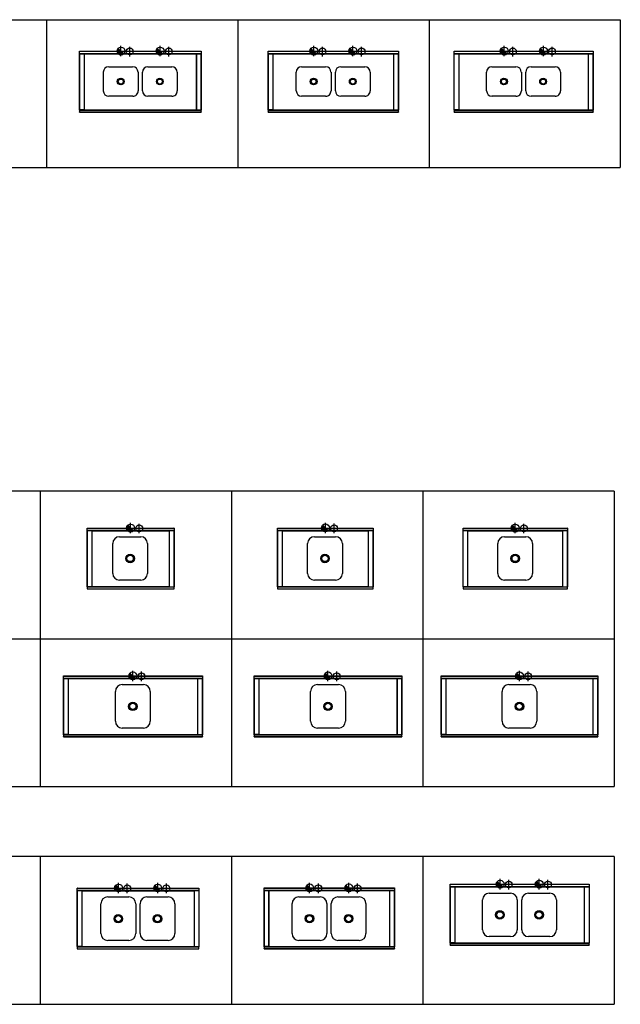
# Model space of a CAD drawing. Units: inches. Extents: x -225 to 30079, y -18981 to 7576.
# Drawn here: x 7056 to 13964, y -17281 to -5958 of the extents above; entities that cross this region are included whole.
import ezdxf

# ---------------------------------------------------------------- set-up
doc = ezdxf.new("R2010")
doc.units = ezdxf.units.IN
doc.header["$MEASUREMENT"] = 0
for name, color, linetype in [('TOP_EQP_1', 2, 'Continuous'), ('TOP_EQP_2', 9, 'Continuous'), ('TOP_HID', 150, 'Continuous')]:
    doc.layers.add(name, color=color, linetype=linetype)

# ---------------------------------------------------------------- blocks, each defined once
blk = doc.blocks.new('cuba_3414')
at = {"layer": 'TOP_EQP_2'}
for p, q in [((-170, -138), (-170, 138)), ((-108, 200), (108, 200)), ((170, 138), (170, -137)), ((108, -200), (-108, -200))]:
    blk.add_line(p, q, dxfattribs=at)
for radius in [39.1, 37.1, 35.2, 28.8]:
    blk.add_circle((0, 0), radius, dxfattribs=at)
for centre, radius, start, end in [((-107, 137), 63.1, 90.625, 179.7411), ((108, 138), 62.4, 0, 90), ((-108, -138), 62.1, 180.0542, 270.3142), ((108, -137), 62.4, 270, 0)]:
    blk.add_arc(centre, radius, start, end, dxfattribs=at)
blk = doc.blocks.new('TOP_HID_AF')
at = {"layer": 'TOP_HID'}
h = blk.add_hatch(color=256, dxfattribs=at)
h.paths.add_polyline_path([(0, -45, 0.209416), (33, -31), (0, 0)])
h.paths.add_polyline_path([(0, -45), (0, 0), (-5, 4), (-45, 4, 0.02286), (-45, 0, 0.414214)])
h.paths.add_polyline_path([(-45, 6), (-7, 6), (-26, 24), (-39, 24, 0.106384)])
h.paths.add_polyline_path([(-39, 24), (-26, 24), (-33, 31, 0.046397)])
h.paths.add_polyline_path([(-45, 4), (-5, 4), (-7, 6), (-45, 6, 0.011062)])
for p, q in [((-33, 31), (33, -31)), ((0, -60), (0, 60)), ((100, -61), (100, 50))]:
    blk.add_line(p, q, dxfattribs=at)
for centre, radius in [((0, 0), 45.5), ((100, -4), 39)]:
    blk.add_circle(centre, radius, dxfattribs=at)
blk = doc.blocks.new('cuba_4525')
at = {"layer": 'TOP_EQP_2'}
for p, q in [((-122, 250), (122, 250)), ((-200, -172), (-200, 172)), ((200, 172), (200, -172)), ((122, -250), (-122, -250))]:
    blk.add_line(p, q, dxfattribs=at)
for radius in [48.8, 46.4, 44, 36]:
    blk.add_circle((0, 0), radius, dxfattribs=at)
for centre, start, end in [((-122, 172), 90, 180), ((122, 172), 0, 90), ((-122, -172), 180, 270), ((122, -172), 270, 0)]:
    blk.add_arc(centre, 78, start, end, dxfattribs=at)

msp = doc.modelspace()

# ---------------------------------------------------------------- linework, layer by layer
for p, q in [((764, -5958), (13964, -5958)), ((7364, -5958), (7364, -7658)), ((9564, -5958), (9564, -7658)), ((11764, -5958), (11764, -7658)), ((13964, -5958), (13964, -7658)), ((764, -7658), (13964, -7658)), ((693, -11377), (13893, -11377)), ((7293, -11382), (7293, -14777)), ((9493, -11382), (9493, -14777)), ((11693, -11382), (11693, -14777)), ((13893, -11382), (13893, -14777)), ((693, -13077), (13893, -13077)), ((693, -14777), (13893, -14777)), ((13893, -15581), (693, -15581)), ((7293, -15581), (7293, -17281)), ((9493, -15581), (9493, -17281)), ((11693, -15581), (11693, -17281)), ((13893, -15581), (13893, -17281)), ((693, -17281), (13893, -17281))]:
    msp.add_line(p, q)
at = {"layer": 'TOP_EQP_1'}
for p, q in [((7744, -6321), (7744, -6320)), ((7744, -6320), (7745, -6320)), ((7745, -6321), (7744, -6321)), ((7744, -6321), (9144, -6321)), ((7744, -6321), (7744, -6321)), ((7744, -6349), (7744, -6321)), ((7745, -6320), (7745, -6321)), ((7745, -6320), (9143, -6320)), ((7745, -6321), (9143, -6321)), ((9143, -6321), (9143, -6320)), ((9143, -6320), (9144, -6320)), ((9144, -6321), (9143, -6321)), ((9144, -6320), (9144, -6321)), ((9144, -6321), (9144, -6321)), ((9144, -6321), (9144, -6349)), ((9913, -6321), (9913, -6320)), ((9913, -6320), (9914, -6320)), ((9914, -6321), (9913, -6321)), ((9913, -6321), (11413, -6321)), ((9913, -6321), (9913, -6321)), ((9913, -6349), (9913, -6321)), ((9914, -6320), (9914, -6321)), ((9914, -6320), (11412, -6320)), ((9914, -6321), (11412, -6321)), ((11412, -6321), (11412, -6320)), ((11412, -6320), (11413, -6320)), ((11413, -6321), (11412, -6321)), ((11413, -6320), (11413, -6321)), ((11413, -6321), (11413, -6321)), ((11413, -6321), (11413, -6349)), ((12052, -6321), (12052, -6320)), ((12052, -6320), (12053, -6320)), ((12053, -6321), (12052, -6321)), ((12052, -6321), (13652, -6321)), ((12052, -6321), (12052, -6321)), ((12052, -6349), (12052, -6321)), ((12053, -6320), (12053, -6321)), ((12053, -6320), (13651, -6320)), ((12053, -6321), (13651, -6321)), ((13651, -6321), (13651, -6320)), ((13651, -6320), (13652, -6320)), ((13652, -6321), (13651, -6321)), ((13652, -6320), (13652, -6321)), ((13652, -6321), (13652, -6321)), ((13652, -6321), (13652, -6349)), ((9144, -6349), (7744, -6349)), ((7744, -6350), (7744, -6349)), ((7744, -6350), (9144, -6350)), ((7744, -6995), (7744, -6350)), ((7747, -6995), (7747, -6350)), ((7797, -6350), (7797, -6351)), ((7797, -6351), (7797, -6994)), ((7797, -6351), (7798, -6351)), ((7798, -6351), (7798, -6350)), ((7798, -6351), (9091, -6351)), ((7798, -6351), (7798, -6994)), ((9091, -6350), (9091, -6351)), ((9091, -6994), (9091, -6351)), ((9091, -6351), (9092, -6351)), ((9092, -6350), (9092, -6351)), ((9092, -6994), (9092, -6351)), ((9141, -6350), (9141, -6995)), ((9144, -6349), (9144, -6350)), ((9144, -6350), (9144, -6995)), ((11413, -6349), (9913, -6349)), ((9913, -6350), (9913, -6349)), ((9913, -6350), (11413, -6350)), ((9913, -6995), (9913, -6350)), ((9916, -6995), (9916, -6350)), ((9966, -6350), (9966, -6351)), ((9966, -6351), (9966, -6994)), ((9966, -6351), (9967, -6351)), ((9967, -6351), (9967, -6350)), ((9967, -6351), (11360, -6351)), ((9967, -6351), (9967, -6994)), ((11360, -6350), (11360, -6351)), ((11360, -6350), (11360, -6351)), ((11360, -6994), (11360, -6351)), ((11360, -6994), (11360, -6351)), ((11360, -6351), (11360, -6351)), ((11410, -6350), (11410, -6995)), ((11413, -6349), (11413, -6350)), ((11413, -6350), (11413, -6995)), ((13652, -6349), (12052, -6349)), ((12052, -6350), (12052, -6349)), ((12052, -6350), (13652, -6350)), ((12052, -6995), (12052, -6350)), ((12055, -6995), (12055, -6350)), ((12105, -6350), (12105, -6351)), ((12105, -6351), (12105, -6994)), ((12105, -6351), (12106, -6351)), ((12106, -6351), (12106, -6350)), ((12106, -6351), (13599, -6351)), ((12106, -6351), (12106, -6994)), ((13599, -6350), (13599, -6351)), ((13599, -6994), (13599, -6351)), ((13599, -6351), (13600, -6351)), ((13600, -6350), (13600, -6351)), ((13600, -6994), (13600, -6351)), ((13649, -6350), (13649, -6995)), ((13652, -6349), (13652, -6350)), ((13652, -6350), (13652, -6995)), ((7747, -6995), (7744, -6995)), ((7745, -6995), (7744, -6995)), ((7744, -6995), (7744, -6997)), ((7744, -6995), (7744, -6995)), ((7744, -6997), (7744, -7018)), ((7745, -6997), (7744, -6997)), ((7745, -6997), (7744, -6997)), ((7744, -6997), (7744, -6997)), ((7744, -7018), (9144, -7018)), ((7744, -7020), (7744, -7018)), ((7744, -7020), (9144, -7020)), ((7745, -6997), (7745, -6995)), ((7745, -6995), (7749, -6995)), ((7745, -6995), (7745, -6997)), ((7745, -6995), (7745, -6995)), ((7745, -6997), (9143, -6997)), ((7745, -6997), (7745, -6997)), ((7745, -6997), (7745, -6997)), ((7745, -6997), (7745, -6997)), ((7746, -6995), (7746, -6995)), ((7794, -6995), (7747, -6995)), ((7749, -6995), (9140, -6995)), ((7750, -6995), (7750, -6995)), ((7750, -6995), (7750, -6995)), ((7751, -6995), (7751, -6995)), ((7751, -6995), (7751, -6995)), ((7754, -6995), (7754, -6995)), ((7767, -6995), (7767, -6995)), ((7767, -6995), (7767, -6995)), ((7771, -6995), (7771, -6995)), ((7771, -6995), (7771, -6995)), ((7797, -6994), (7794, -6995)), ((7798, -6994), (9091, -6994)), ((9092, -6994), (9094, -6995)), ((9094, -6995), (9141, -6995)), ((9117, -6995), (9117, -6995)), ((9117, -6995), (9117, -6995)), ((9121, -6995), (9121, -6995)), ((9121, -6995), (9121, -6995)), ((9134, -6995), (9134, -6995)), ((9137, -6995), (9137, -6995)), ((9137, -6995), (9137, -6995)), ((9138, -6995), (9138, -6995)), ((9138, -6995), (9138, -6995)), ((9140, -6995), (9143, -6995)), ((9144, -6995), (9141, -6995)), ((9142, -6995), (9142, -6995)), ((9143, -6995), (9143, -6997)), ((9143, -6995), (9144, -6995)), ((9143, -6995), (9143, -6997)), ((9143, -6995), (9143, -6995)), ((9143, -6997), (9143, -6997)), ((9144, -6997), (9143, -6997)), ((9143, -6997), (9143, -6997)), ((9143, -6997), (9144, -6997)), ((9143, -6997), (9143, -6997)), ((9144, -6995), (9144, -6997)), ((9144, -6995), (9144, -6995)), ((9144, -7018), (9144, -6997)), ((9144, -6997), (9144, -6997)), ((9144, -7018), (9144, -7020)), ((9916, -6995), (9913, -6995)), ((9914, -6995), (9913, -6995)), ((9913, -6995), (9913, -6997)), ((9913, -6995), (9913, -6995)), ((9913, -6997), (9913, -7018)), ((9914, -6997), (9913, -6997)), ((9914, -6997), (9913, -6997)), ((9913, -6997), (9913, -6997)), ((9913, -7018), (11413, -7018)), ((9913, -7020), (9913, -7018)), ((9913, -7020), (11413, -7020)), ((9914, -6997), (9914, -6995)), ((9914, -6995), (9917, -6995)), ((9914, -6995), (9914, -6997)), ((9914, -6995), (9914, -6995)), ((9914, -6997), (11412, -6997)), ((9914, -6997), (9914, -6997)), ((9914, -6997), (9914, -6997)), ((9914, -6997), (9914, -6997)), ((9915, -6995), (9915, -6995)), ((9963, -6995), (9916, -6995)), ((9917, -6995), (11409, -6995)), ((9919, -6995), (9919, -6995)), ((9919, -6995), (9919, -6995)), ((9920, -6995), (9920, -6995)), ((9920, -6995), (9920, -6995)), ((9923, -6995), (9923, -6995)), ((9936, -6995), (9936, -6995)), ((9936, -6995), (9936, -6995)), ((9940, -6995), (9940, -6995)), ((9940, -6995), (9940, -6995)), ((9966, -6994), (9963, -6995)), ((9967, -6994), (11360, -6994)), ((11360, -6994), (11363, -6995)), ((11363, -6995), (11410, -6995)), ((11386, -6995), (11386, -6995)), ((11386, -6995), (11386, -6995)), ((11390, -6995), (11390, -6995)), ((11390, -6995), (11390, -6995)), ((11403, -6995), (11403, -6995)), ((11406, -6995), (11406, -6995)), ((11406, -6995), (11406, -6995)), ((11407, -6995), (11407, -6995)), ((11407, -6995), (11407, -6995)), ((11409, -6995), (11412, -6995)), ((11413, -6995), (11410, -6995)), ((11411, -6995), (11411, -6995)), ((11412, -6995), (11412, -6997)), ((11412, -6995), (11413, -6995)), ((11412, -6995), (11412, -6997)), ((11412, -6995), (11412, -6995)), ((11412, -6997), (11412, -6997)), ((11413, -6997), (11412, -6997)), ((11412, -6997), (11412, -6997)), ((11412, -6997), (11413, -6997)), ((11412, -6997), (11412, -6997)), ((11413, -6995), (11413, -6997)), ((11413, -6995), (11413, -6995)), ((11413, -7018), (11413, -6997)), ((11413, -6997), (11413, -6997)), ((11413, -7018), (11413, -7020)), ((12055, -6995), (12052, -6995)), ((12053, -6995), (12052, -6995)), ((12052, -6995), (12052, -6997)), ((12052, -6995), (12052, -6995)), ((12052, -6997), (12052, -7018)), ((12054, -6997), (12052, -6997)), ((12053, -6997), (12052, -6997)), ((12052, -6997), (12052, -6997)), ((12052, -7018), (13652, -7018)), ((12052, -7020), (12052, -7018)), ((12052, -7020), (13652, -7020)), ((12053, -6995), (12053, -6997)), ((12053, -6995), (12053, -6995)), ((12053, -6997), (12053, -6997)), ((12054, -6997), (12054, -6995)), ((12054, -6995), (12057, -6995)), ((12054, -6997), (13651, -6997)), ((12054, -6997), (12054, -6997)), ((12054, -6997), (12054, -6997)), ((12102, -6995), (12055, -6995)), ((12055, -6995), (12055, -6995)), ((12057, -6995), (13648, -6995)), ((12058, -6995), (12058, -6995)), ((12058, -6995), (12058, -6995)), ((12059, -6995), (12059, -6995)), ((12060, -6995), (12060, -6995)), ((12062, -6995), (12062, -6995)), ((12075, -6995), (12075, -6995)), ((12075, -6995), (12075, -6995)), ((12079, -6995), (12079, -6995)), ((12079, -6995), (12079, -6995)), ((12105, -6994), (12102, -6995)), ((12106, -6994), (13599, -6994)), ((13600, -6994), (13602, -6995)), ((13602, -6995), (13649, -6995)), ((13625, -6995), (13625, -6995)), ((13626, -6995), (13626, -6995)), ((13629, -6995), (13629, -6995)), ((13630, -6995), (13630, -6995)), ((13642, -6995), (13642, -6995)), ((13645, -6995), (13645, -6995)), ((13645, -6995), (13645, -6995)), ((13646, -6995), (13646, -6995)), ((13647, -6995), (13647, -6995)), ((13648, -6995), (13651, -6995)), ((13652, -6995), (13649, -6995)), ((13650, -6995), (13650, -6995)), ((13651, -6995), (13651, -6997)), ((13651, -6995), (13652, -6995)), ((13651, -6995), (13651, -6997)), ((13651, -6995), (13651, -6995)), ((13651, -6997), (13651, -6997)), ((13652, -6997), (13651, -6997)), ((13651, -6997), (13651, -6997)), ((13651, -6997), (13652, -6997)), ((13651, -6997), (13651, -6997)), ((13652, -6995), (13652, -6997)), ((13652, -6995), (13652, -6995)), ((13652, -7018), (13652, -6997)), ((13652, -6997), (13652, -6997)), ((13652, -7018), (13652, -7020)), ((7831, -11805), (7831, -11804)), ((7831, -11804), (7832, -11804)), ((7832, -11805), (7831, -11805)), ((7831, -11806), (7831, -11805)), ((7831, -11806), (8831, -11806)), ((7831, -11834), (7831, -11806)), ((8831, -11834), (7831, -11834)), ((7831, -11834), (7831, -11834)), ((7831, -11834), (8831, -11834)), ((7831, -12479), (7831, -11834)), ((7832, -11804), (7832, -11805)), ((7832, -11804), (8830, -11804)), ((7832, -11805), (8830, -11805)), ((7834, -12479), (7834, -11834)), ((7884, -11834), (7884, -11835)), ((7884, -11835), (7884, -12479)), ((7884, -11835), (7885, -11835)), ((7885, -11835), (7885, -11834)), ((7885, -11835), (8778, -11835)), ((7885, -11835), (7885, -12478)), ((8778, -11834), (8778, -11835)), ((8778, -11834), (8778, -11835)), ((8778, -12479), (8778, -11835)), ((8778, -12478), (8778, -11835)), ((8778, -11835), (8778, -11835)), ((8828, -11834), (8828, -12479)), ((8830, -11805), (8830, -11804)), ((8830, -11804), (8831, -11804)), ((8831, -11805), (8830, -11805)), ((8831, -11804), (8831, -11805)), ((8831, -11805), (8831, -11806)), ((8831, -11806), (8831, -11834)), ((8831, -11834), (8831, -11834)), ((8831, -11834), (8831, -12479)), ((10022, -11805), (10022, -11804)), ((10022, -11804), (10023, -11804)), ((10023, -11805), (10022, -11805)), ((10022, -11806), (10022, -11805)), ((10022, -11806), (11122, -11806)), ((10022, -11834), (10022, -11806)), ((11122, -11834), (10022, -11834)), ((10022, -11834), (10022, -11834)), ((10022, -11834), (11122, -11834)), ((10022, -12479), (10022, -11834)), ((10023, -11804), (10023, -11805)), ((10023, -11804), (11121, -11804)), ((10023, -11805), (11121, -11805)), ((10025, -12479), (10025, -11834)), ((10075, -11834), (10075, -11835)), ((10075, -11835), (10075, -11834)), ((10075, -11835), (10075, -12479)), ((10075, -11835), (11069, -11835)), ((10075, -11835), (10075, -11835)), ((10075, -11835), (10075, -12478)), ((11069, -11834), (11069, -11835)), ((11069, -11834), (11069, -11835)), ((11069, -12479), (11069, -11835)), ((11069, -12478), (11069, -11835)), ((11069, -11835), (11069, -11835)), ((11119, -11834), (11119, -12479)), ((11121, -11805), (11121, -11804)), ((11121, -11804), (11122, -11804)), ((11122, -11805), (11121, -11805)), ((11122, -11804), (11122, -11805)), ((11122, -11805), (11122, -11806)), ((11122, -11806), (11122, -11834)), ((11122, -11834), (11122, -11834)), ((11122, -11834), (11122, -12479)), ((12155, -11805), (12155, -11804)), ((12155, -11804), (12156, -11804)), ((12156, -11805), (12155, -11805)), ((12155, -11806), (12155, -11805)), ((12155, -11806), (13355, -11806)), ((12155, -11834), (12155, -11806)), ((13355, -11834), (12155, -11834)), ((12155, -11834), (12155, -11834)), ((12155, -11834), (13355, -11834)), ((12155, -12479), (12155, -11834)), ((12156, -11804), (12156, -11805)), ((12156, -11804), (13354, -11804)), ((12156, -11805), (13354, -11805)), ((12158, -12479), (12158, -11834)), ((12208, -11834), (12208, -11835)), ((12208, -11835), (12208, -11834)), ((12208, -11835), (12208, -12479)), ((12208, -11835), (13302, -11835)), ((12208, -11835), (12208, -11835)), ((12208, -11835), (12208, -12478)), ((13302, -11834), (13302, -11835)), ((13302, -11834), (13302, -11835)), ((13302, -12479), (13302, -11835)), ((13302, -12478), (13302, -11835)), ((13302, -11835), (13302, -11835)), ((13352, -11834), (13352, -12479)), ((13354, -11805), (13354, -11804)), ((13354, -11804), (13355, -11804)), ((13355, -11805), (13354, -11805)), ((13355, -11804), (13355, -11805)), ((13355, -11805), (13355, -11806)), ((13355, -11806), (13355, -11834)), ((13355, -11834), (13355, -11834)), ((13355, -11834), (13355, -12479)), ((7834, -12479), (7831, -12479)), ((7832, -12479), (7831, -12479)), ((7831, -12479), (7831, -12481)), ((7831, -12479), (7831, -12479)), ((7831, -12481), (7831, -12502)), ((7832, -12481), (7831, -12481)), ((7832, -12481), (7831, -12481)), ((7831, -12481), (7831, -12481)), ((7831, -12502), (8831, -12502)), ((7831, -12504), (7831, -12502)), ((7831, -12504), (8831, -12504)), ((7832, -12481), (7832, -12479)), ((7832, -12479), (7836, -12479)), ((7832, -12479), (7832, -12481)), ((7832, -12479), (7832, -12479)), ((7832, -12481), (8830, -12481)), ((7832, -12481), (7832, -12481)), ((7832, -12481), (7832, -12481)), ((7832, -12481), (7832, -12481)), ((7833, -12479), (7833, -12479)), ((7881, -12479), (7834, -12479)), ((7836, -12479), (8827, -12479)), ((7837, -12479), (7837, -12479)), ((7837, -12479), (7837, -12479)), ((7838, -12479), (7838, -12479)), ((7838, -12479), (7838, -12479)), ((7841, -12479), (7841, -12479)), ((7854, -12479), (7854, -12479)), ((7854, -12479), (7854, -12479)), ((7858, -12479), (7858, -12479)), ((7858, -12479), (7858, -12479)), ((7884, -12479), (7881, -12479)), ((7885, -12478), (8778, -12478)), ((8778, -12479), (8781, -12479)), ((8781, -12479), (8828, -12479)), ((8804, -12479), (8804, -12479)), ((8804, -12479), (8804, -12479)), ((8808, -12479), (8808, -12479)), ((8808, -12479), (8808, -12479)), ((8821, -12479), (8821, -12479)), ((8824, -12479), (8824, -12479)), ((8824, -12479), (8824, -12479)), ((8825, -12479), (8825, -12479)), ((8825, -12479), (8825, -12479)), ((8827, -12479), (8830, -12479)), ((8831, -12479), (8828, -12479)), ((8829, -12479), (8829, -12479)), ((8830, -12479), (8830, -12481)), ((8830, -12479), (8831, -12479)), ((8830, -12479), (8830, -12481)), ((8830, -12479), (8830, -12479)), ((8830, -12481), (8830, -12481)), ((8831, -12481), (8830, -12481)), ((8830, -12481), (8830, -12481)), ((8830, -12481), (8831, -12481)), ((8830, -12481), (8830, -12481)), ((8831, -12479), (8831, -12481)), ((8831, -12479), (8831, -12479)), ((8831, -12502), (8831, -12481)), ((8831, -12481), (8831, -12481)), ((8831, -12502), (8831, -12504)), ((10025, -12479), (10022, -12479)), ((10023, -12479), (10022, -12479)), ((10022, -12479), (10022, -12481)), ((10022, -12479), (10022, -12479)), ((10022, -12481), (10022, -12502)), ((10023, -12481), (10022, -12481)), ((10023, -12481), (10022, -12481)), ((10022, -12481), (10022, -12481)), ((10022, -12502), (11122, -12502)), ((10022, -12504), (10022, -12502)), ((10022, -12504), (11122, -12504)), ((10023, -12481), (10023, -12479)), ((10023, -12479), (10026, -12479)), ((10023, -12479), (10023, -12481)), ((10023, -12479), (10023, -12479)), ((10023, -12481), (11121, -12481)), ((10023, -12481), (10023, -12481)), ((10023, -12481), (10023, -12481)), ((10023, -12481), (10023, -12481)), ((10024, -12479), (10024, -12479)), ((10072, -12479), (10025, -12479)), ((10026, -12479), (11118, -12479)), ((10028, -12479), (10028, -12479)), ((10028, -12479), (10028, -12479)), ((10029, -12479), (10029, -12479)), ((10029, -12479), (10029, -12479)), ((10032, -12479), (10032, -12479)), ((10045, -12479), (10045, -12479)), ((10045, -12479), (10045, -12479)), ((10049, -12479), (10049, -12479)), ((10049, -12479), (10049, -12479)), ((10075, -12479), (10072, -12479)), ((10075, -12478), (11069, -12478)), ((11069, -12479), (11072, -12479)), ((11072, -12479), (11119, -12479)), ((11095, -12479), (11095, -12479)), ((11095, -12479), (11095, -12479)), ((11099, -12479), (11099, -12479)), ((11099, -12479), (11099, -12479)), ((11112, -12479), (11112, -12479)), ((11115, -12479), (11115, -12479)), ((11115, -12479), (11115, -12479)), ((11116, -12479), (11116, -12479)), ((11116, -12479), (11116, -12479)), ((11118, -12479), (11121, -12479)), ((11122, -12479), (11119, -12479)), ((11120, -12479), (11120, -12479)), ((11121, -12479), (11121, -12481)), ((11121, -12479), (11122, -12479)), ((11121, -12479), (11121, -12481)), ((11121, -12479), (11121, -12479)), ((11121, -12481), (11121, -12481)), ((11122, -12481), (11121, -12481)), ((11121, -12481), (11121, -12481)), ((11121, -12481), (11122, -12481)), ((11121, -12481), (11121, -12481)), ((11122, -12479), (11122, -12481)), ((11122, -12479), (11122, -12479)), ((11122, -12502), (11122, -12481)), ((11122, -12481), (11122, -12481)), ((11122, -12502), (11122, -12504)), ((12158, -12479), (12155, -12479)), ((12156, -12479), (12155, -12479)), ((12155, -12479), (12155, -12481)), ((12155, -12479), (12155, -12479)), ((12155, -12481), (12155, -12502)), ((12156, -12481), (12155, -12481)), ((12156, -12481), (12155, -12481)), ((12155, -12481), (12155, -12481)), ((12155, -12502), (13355, -12502)), ((12155, -12504), (12155, -12502)), ((12155, -12504), (13355, -12504)), ((12156, -12481), (12156, -12479)), ((12156, -12479), (12159, -12479)), ((12156, -12479), (12156, -12481)), ((12156, -12479), (12156, -12479)), ((12156, -12481), (13354, -12481)), ((12156, -12481), (12156, -12481)), ((12156, -12481), (12156, -12481)), ((12156, -12481), (12156, -12481)), ((12157, -12479), (12157, -12479)), ((12205, -12479), (12158, -12479)), ((12159, -12479), (13351, -12479)), ((12161, -12479), (12161, -12479)), ((12161, -12479), (12161, -12479)), ((12162, -12479), (12162, -12479)), ((12162, -12479), (12162, -12479)), ((12165, -12479), (12165, -12479)), ((12178, -12479), (12178, -12479)), ((12178, -12479), (12178, -12479)), ((12182, -12479), (12182, -12479)), ((12182, -12479), (12182, -12479)), ((12208, -12479), (12205, -12479)), ((12208, -12478), (13302, -12478)), ((13302, -12479), (13305, -12479)), ((13305, -12479), (13352, -12479)), ((13328, -12479), (13328, -12479)), ((13328, -12479), (13328, -12479)), ((13332, -12479), (13332, -12479)), ((13332, -12479), (13332, -12479)), ((13345, -12479), (13345, -12479)), ((13348, -12479), (13348, -12479)), ((13348, -12479), (13348, -12479)), ((13349, -12479), (13349, -12479)), ((13349, -12479), (13349, -12479)), ((13351, -12479), (13354, -12479)), ((13355, -12479), (13352, -12479)), ((13353, -12479), (13353, -12479)), ((13354, -12479), (13354, -12481)), ((13354, -12479), (13355, -12479)), ((13354, -12479), (13354, -12481)), ((13354, -12479), (13354, -12479)), ((13354, -12481), (13354, -12481)), ((13355, -12481), (13354, -12481)), ((13354, -12481), (13354, -12481)), ((13354, -12481), (13355, -12481)), ((13354, -12481), (13354, -12481)), ((13355, -12479), (13355, -12481)), ((13355, -12479), (13355, -12479)), ((13355, -12502), (13355, -12481)), ((13355, -12481), (13355, -12481)), ((13355, -12502), (13355, -12504)), ((7559, -13506), (7559, -13505)), ((7559, -13505), (7560, -13505)), ((7560, -13506), (7559, -13506)), ((7559, -13506), (9159, -13506)), ((7559, -13506), (7559, -13506)), ((7559, -13534), (7559, -13506)), ((9159, -13534), (7559, -13534)), ((7559, -13535), (7559, -13534)), ((7559, -13535), (9159, -13535)), ((7559, -14180), (7559, -13535)), ((7560, -13505), (7560, -13506)), ((7560, -13505), (9158, -13505)), ((7560, -13506), (9158, -13506)), ((7562, -14180), (7562, -13535)), ((7612, -13535), (7612, -13536)), ((7612, -13536), (7612, -13535)), ((7612, -13536), (7612, -14179)), ((7612, -13536), (9106, -13536)), ((7612, -13536), (7612, -13536)), ((7612, -13536), (7612, -14179)), ((9106, -13535), (9106, -13536)), ((9106, -13535), (9106, -13536)), ((9106, -14179), (9106, -13536)), ((9106, -14179), (9106, -13536)), ((9106, -13536), (9106, -13536)), ((9156, -13535), (9156, -14180)), ((9158, -13506), (9158, -13505)), ((9158, -13505), (9159, -13505)), ((9159, -13506), (9158, -13506)), ((9159, -13505), (9159, -13506)), ((9159, -13506), (9159, -13506)), ((9159, -13506), (9159, -13534)), ((9159, -13534), (9159, -13535)), ((9159, -13535), (9159, -14180)), ((9752, -13506), (9752, -13505)), ((9752, -13505), (9753, -13505)), ((9753, -13506), (9752, -13506)), ((9752, -13506), (11452, -13506)), ((9752, -13506), (9752, -13506)), ((9752, -13534), (9752, -13506)), ((11452, -13534), (9752, -13534)), ((9752, -13535), (9752, -13534)), ((9752, -13535), (11452, -13535)), ((9752, -14180), (9752, -13535)), ((9753, -13505), (9753, -13506)), ((9753, -13505), (11451, -13505)), ((9753, -13506), (11451, -13506)), ((9755, -14180), (9755, -13535)), ((9805, -13535), (9805, -13536)), ((9805, -13536), (9805, -14179)), ((9805, -13536), (9806, -13536)), ((9806, -13536), (9806, -13535)), ((9806, -13536), (11399, -13536)), ((9806, -13536), (9806, -14179)), ((11399, -13535), (11399, -13536)), ((11399, -14179), (11399, -13536)), ((11399, -13536), (11400, -13536)), ((11400, -13535), (11400, -13536)), ((11400, -14179), (11400, -13536)), ((11449, -13535), (11449, -14180)), ((11451, -13506), (11451, -13505)), ((11451, -13505), (11452, -13505)), ((11452, -13506), (11451, -13506)), ((11452, -13505), (11452, -13506)), ((11452, -13506), (11452, -13506)), ((11452, -13506), (11452, -13534)), ((11452, -13534), (11452, -13535)), ((11452, -13535), (11452, -14180)), ((11904, -13506), (11904, -13505)), ((11904, -13505), (11905, -13505)), ((11905, -13506), (11904, -13506)), ((11904, -13506), (13704, -13506)), ((11904, -13506), (11904, -13506)), ((11904, -13534), (11904, -13506)), ((13704, -13534), (11904, -13534)), ((11904, -13535), (11904, -13534)), ((11904, -13535), (13704, -13535)), ((11904, -14180), (11904, -13535)), ((11905, -13505), (11905, -13506)), ((11905, -13505), (13703, -13505)), ((11905, -13506), (13703, -13506)), ((11907, -14180), (11907, -13535)), ((11957, -13535), (11957, -13536)), ((11957, -13536), (11957, -14179)), ((11957, -13536), (11958, -13536)), ((11958, -13536), (11958, -13535)), ((11958, -13536), (13651, -13536)), ((11958, -13536), (11958, -14179)), ((13651, -13535), (13651, -13536)), ((13651, -14179), (13651, -13536)), ((13651, -13536), (13652, -13536)), ((13652, -13535), (13652, -13536)), ((13652, -14179), (13652, -13536)), ((13701, -13535), (13701, -14180)), ((13703, -13506), (13703, -13505)), ((13703, -13505), (13704, -13505)), ((13704, -13506), (13703, -13506)), ((13704, -13505), (13704, -13506)), ((13704, -13506), (13704, -13506)), ((13704, -13506), (13704, -13534)), ((13704, -13534), (13704, -13535)), ((13704, -13535), (13704, -14180)), ((7562, -14180), (7559, -14180)), ((7560, -14180), (7559, -14180)), ((7559, -14180), (7559, -14182)), ((7559, -14180), (7559, -14180)), ((7559, -14182), (7559, -14203)), ((7560, -14182), (7559, -14182)), ((7560, -14182), (7559, -14182)), ((7559, -14182), (7559, -14182)), ((7559, -14203), (9159, -14203)), ((7559, -14205), (7559, -14203)), ((7559, -14205), (9159, -14205)), ((7560, -14182), (7560, -14180)), ((7560, -14180), (7563, -14180)), ((7560, -14180), (7560, -14182)), ((7560, -14180), (7560, -14180)), ((7560, -14182), (9158, -14182)), ((7560, -14182), (7560, -14182)), ((7560, -14182), (7560, -14182)), ((7560, -14182), (7560, -14182)), ((7561, -14180), (7561, -14180)), ((7609, -14180), (7562, -14180)), ((7563, -14180), (9155, -14180)), ((7565, -14180), (7565, -14180)), ((7565, -14180), (7565, -14180)), ((7566, -14180), (7566, -14180)), ((7566, -14180), (7566, -14180)), ((7569, -14180), (7569, -14180)), ((7582, -14180), (7582, -14180)), ((7582, -14180), (7582, -14180)), ((7586, -14180), (7586, -14180)), ((7586, -14180), (7586, -14180)), ((7612, -14179), (7609, -14180)), ((7612, -14179), (9106, -14179)), ((9106, -14179), (9109, -14180)), ((9109, -14180), (9156, -14180)), ((9132, -14180), (9132, -14180)), ((9132, -14180), (9132, -14180)), ((9136, -14180), (9136, -14180)), ((9136, -14180), (9136, -14180)), ((9149, -14180), (9149, -14180)), ((9152, -14180), (9152, -14180)), ((9152, -14180), (9152, -14180)), ((9153, -14180), (9153, -14180)), ((9153, -14180), (9153, -14180)), ((9155, -14180), (9158, -14180)), ((9159, -14180), (9156, -14180)), ((9157, -14180), (9157, -14180)), ((9158, -14180), (9158, -14182)), ((9158, -14180), (9159, -14180)), ((9158, -14180), (9158, -14182)), ((9158, -14180), (9158, -14180)), ((9158, -14182), (9158, -14182)), ((9159, -14182), (9158, -14182)), ((9158, -14182), (9158, -14182)), ((9158, -14182), (9159, -14182)), ((9158, -14182), (9158, -14182)), ((9159, -14180), (9159, -14182)), ((9159, -14180), (9159, -14180)), ((9159, -14203), (9159, -14182)), ((9159, -14182), (9159, -14182)), ((9159, -14203), (9159, -14205)), ((9755, -14180), (9752, -14180)), ((9753, -14180), (9752, -14180)), ((9752, -14180), (9752, -14182)), ((9752, -14180), (9752, -14180)), ((9752, -14182), (9752, -14203)), ((9753, -14182), (9752, -14182)), ((9753, -14182), (9752, -14182)), ((9752, -14182), (9752, -14182)), ((9752, -14203), (11452, -14203)), ((9752, -14205), (9752, -14203)), ((9752, -14205), (11452, -14205)), ((9753, -14182), (9753, -14180)), ((9753, -14180), (9757, -14180)), ((9753, -14180), (9753, -14182)), ((9753, -14180), (9753, -14180)), ((9753, -14182), (11451, -14182)), ((9753, -14182), (9753, -14182)), ((9753, -14182), (9753, -14182)), ((9753, -14182), (9753, -14182)), ((9802, -14180), (9755, -14180)), ((9755, -14180), (9755, -14180)), ((9757, -14180), (11448, -14180)), ((9758, -14180), (9758, -14180)), ((9758, -14180), (9758, -14180)), ((9759, -14180), (9759, -14180)), ((9760, -14180), (9760, -14180)), ((9762, -14180), (9762, -14180)), ((9775, -14180), (9775, -14180)), ((9775, -14180), (9775, -14180)), ((9779, -14180), (9779, -14180)), ((9779, -14180), (9779, -14180)), ((9805, -14179), (9802, -14180)), ((9806, -14179), (11399, -14179)), ((11400, -14179), (11402, -14180)), ((11402, -14180), (11449, -14180)), ((11425, -14180), (11425, -14180)), ((11425, -14180), (11425, -14180)), ((11429, -14180), (11429, -14180)), ((11429, -14180), (11429, -14180)), ((11442, -14180), (11442, -14180)), ((11445, -14180), (11445, -14180)), ((11445, -14180), (11445, -14180)), ((11446, -14180), (11446, -14180)), ((11446, -14180), (11446, -14180)), ((11448, -14180), (11451, -14180)), ((11452, -14180), (11449, -14180)), ((11450, -14180), (11450, -14180)), ((11451, -14180), (11451, -14182)), ((11451, -14180), (11452, -14180)), ((11451, -14180), (11451, -14182)), ((11451, -14180), (11451, -14180)), ((11451, -14182), (11451, -14182)), ((11452, -14182), (11451, -14182)), ((11451, -14182), (11451, -14182)), ((11451, -14182), (11452, -14182)), ((11451, -14182), (11451, -14182)), ((11452, -14180), (11452, -14182)), ((11452, -14180), (11452, -14180)), ((11452, -14203), (11452, -14182)), ((11452, -14182), (11452, -14182)), ((11452, -14203), (11452, -14205)), ((11907, -14180), (11904, -14180)), ((11905, -14180), (11904, -14180)), ((11904, -14180), (11904, -14182)), ((11904, -14180), (11904, -14180)), ((11904, -14182), (11904, -14203)), ((11906, -14182), (11904, -14182)), ((11905, -14182), (11904, -14182)), ((11904, -14182), (11904, -14182)), ((11904, -14203), (13704, -14203)), ((11904, -14205), (11904, -14203)), ((11904, -14205), (13704, -14205)), ((11905, -14180), (11905, -14182)), ((11905, -14180), (11905, -14180)), ((11905, -14182), (11905, -14182)), ((11906, -14182), (11906, -14180)), ((11906, -14180), (11909, -14180)), ((11906, -14182), (13703, -14182)), ((11906, -14182), (11906, -14182)), ((11906, -14182), (11906, -14182)), ((11954, -14180), (11907, -14180)), ((11907, -14180), (11907, -14180)), ((11909, -14180), (13700, -14180)), ((11910, -14180), (11910, -14180)), ((11910, -14180), (11910, -14180)), ((11911, -14180), (11911, -14180)), ((11912, -14180), (11912, -14180)), ((11914, -14180), (11914, -14180)), ((11927, -14180), (11927, -14180)), ((11927, -14180), (11928, -14180)), ((11931, -14180), (11931, -14180)), ((11931, -14180), (11931, -14180)), ((11957, -14179), (11954, -14180)), ((11958, -14179), (13651, -14179)), ((13652, -14179), (13654, -14180)), ((13654, -14180), (13701, -14180)), ((13677, -14180), (13677, -14180)), ((13678, -14180), (13678, -14180)), ((13682, -14180), (13681, -14180)), ((13681, -14180), (13681, -14180)), ((13694, -14180), (13694, -14180)), ((13697, -14180), (13697, -14180)), ((13697, -14180), (13697, -14180)), ((13698, -14180), (13698, -14180)), ((13699, -14180), (13699, -14180)), ((13700, -14180), (13703, -14180)), ((13704, -14180), (13701, -14180)), ((13702, -14180), (13702, -14180)), ((13703, -14180), (13703, -14182)), ((13703, -14180), (13704, -14180)), ((13703, -14180), (13703, -14182)), ((13703, -14180), (13703, -14180)), ((13703, -14182), (13703, -14182)), ((13704, -14182), (13703, -14182)), ((13703, -14182), (13703, -14182)), ((13703, -14182), (13704, -14182)), ((13703, -14182), (13703, -14182)), ((13704, -14180), (13704, -14182)), ((13704, -14180), (13704, -14180)), ((13704, -14203), (13704, -14182)), ((13704, -14182), (13704, -14182)), ((13704, -14203), (13704, -14205)), ((7718, -15945), (7718, -15944)), ((7718, -15944), (7719, -15944)), ((7719, -15945), (7718, -15945)), ((7718, -15945), (9118, -15945)), ((7718, -15945), (7718, -15945)), ((7718, -15973), (7718, -15945)), ((7719, -15944), (7719, -15945)), ((7719, -15944), (9117, -15944)), ((7719, -15945), (9117, -15945)), ((9117, -15945), (9117, -15944)), ((9117, -15944), (9118, -15944)), ((9118, -15945), (9117, -15945)), ((9118, -15944), (9118, -15945)), ((9118, -15945), (9118, -15945)), ((9118, -15945), (9118, -15973)), ((9867, -15944), (9867, -15943)), ((9867, -15943), (9868, -15943)), ((9868, -15944), (9867, -15944)), ((9867, -15944), (11367, -15944)), ((9867, -15944), (9867, -15944)), ((9867, -15973), (9867, -15944)), ((9868, -15943), (9868, -15944)), ((9868, -15943), (11366, -15943)), ((9868, -15944), (11366, -15944)), ((11366, -15944), (11366, -15943)), ((11366, -15943), (11367, -15943)), ((11367, -15944), (11366, -15944)), ((11367, -15943), (11367, -15944)), ((11367, -15944), (11367, -15944)), ((11367, -15944), (11367, -15973)), ((12007, -15901), (12007, -15900)), ((12007, -15900), (12008, -15900)), ((12008, -15901), (12007, -15901)), ((12007, -15901), (13607, -15901)), ((12007, -15901), (12007, -15901)), ((12007, -15929), (12007, -15901)), ((13607, -15929), (12007, -15929)), ((12007, -15930), (12007, -15929)), ((12007, -15930), (13607, -15930)), ((12007, -16575), (12007, -15930)), ((12008, -15900), (12008, -15901)), ((12008, -15900), (13606, -15900)), ((12008, -15901), (13606, -15901)), ((12010, -16575), (12010, -15930)), ((12060, -15930), (12060, -15931)), ((12060, -15931), (12060, -15930)), ((12060, -15931), (12060, -16574)), ((12060, -15931), (13554, -15931)), ((12060, -15931), (12060, -15931)), ((12060, -15931), (12060, -16574)), ((13554, -15930), (13554, -15931)), ((13554, -15930), (13554, -15931)), ((13554, -16574), (13554, -15931)), ((13554, -16574), (13554, -15931)), ((13554, -15931), (13554, -15931)), ((13604, -15930), (13604, -16575)), ((13606, -15901), (13606, -15900)), ((13606, -15900), (13607, -15900)), ((13607, -15901), (13606, -15901)), ((13607, -15900), (13607, -15901)), ((13607, -15901), (13607, -15901)), ((13607, -15901), (13607, -15929)), ((13607, -15929), (13607, -15930)), ((13607, -15930), (13607, -16575)), ((9118, -15973), (7718, -15973)), ((7718, -15974), (7718, -15973)), ((7718, -15974), (9118, -15974)), ((7718, -16618), (7718, -15974)), ((7721, -16618), (7721, -15974)), ((7771, -15974), (7771, -15975)), ((7771, -15975), (7771, -15974)), ((7771, -15975), (7771, -16618)), ((7771, -15975), (9065, -15975)), ((7771, -15975), (7771, -15975)), ((7771, -15975), (7771, -16618)), ((9065, -15974), (9065, -15975)), ((9065, -15974), (9065, -15975)), ((9065, -16618), (9065, -15975)), ((9065, -16618), (9065, -15975)), ((9065, -15975), (9065, -15975)), ((9115, -15974), (9115, -16618)), ((9118, -15973), (9118, -15974)), ((9118, -15974), (9118, -16618)), ((11367, -15973), (9867, -15973)), ((9867, -15973), (9867, -15973)), ((9867, -15973), (11367, -15973)), ((9867, -16618), (9867, -15973)), ((9870, -16618), (9870, -15973)), ((9919, -15973), (9919, -15974)), ((9919, -15974), (9919, -16617)), ((9919, -15974), (9920, -15974)), ((9920, -15974), (9920, -15973)), ((9920, -15974), (11313, -15974)), ((9920, -15974), (9920, -16617)), ((11313, -15973), (11313, -15974)), ((11313, -16617), (11313, -15974)), ((11313, -15974), (11314, -15974)), ((11314, -15973), (11314, -15974)), ((11314, -16617), (11314, -15974)), ((11364, -15973), (11364, -16618)), ((11367, -15973), (11367, -15973)), ((11367, -15973), (11367, -16618)), ((7721, -16618), (7718, -16618)), ((7718, -16618), (7718, -16619)), ((7719, -16619), (7718, -16619)), ((7718, -16619), (7718, -16620)), ((7719, -16620), (7718, -16620)), ((7718, -16620), (7718, -16621)), ((7718, -16621), (7718, -16642)), ((7719, -16621), (7718, -16621)), ((7718, -16642), (9118, -16642)), ((7718, -16644), (7718, -16642)), ((7718, -16644), (9118, -16644)), ((7719, -16618), (7719, -16619)), ((7719, -16621), (7719, -16619)), ((7719, -16619), (7722, -16619)), ((7719, -16619), (7719, -16620)), ((7719, -16620), (7719, -16621)), ((7719, -16621), (9117, -16621)), ((7719, -16621), (7719, -16621)), ((7719, -16621), (7719, -16621)), ((7720, -16618), (7720, -16619)), ((7768, -16618), (7721, -16618)), ((7722, -16619), (9114, -16619)), ((7724, -16619), (7724, -16618)), ((7724, -16618), (7724, -16619)), ((7725, -16619), (7725, -16618)), ((7725, -16619), (7725, -16618)), ((7728, -16618), (7728, -16619)), ((7741, -16618), (7741, -16619)), ((7741, -16619), (7741, -16618)), ((7745, -16619), (7745, -16618)), ((7745, -16619), (7745, -16618)), ((7771, -16618), (7768, -16618)), ((7771, -16618), (9065, -16618)), ((9065, -16618), (9068, -16618)), ((9068, -16618), (9115, -16618)), ((9091, -16619), (9091, -16618)), ((9091, -16618), (9091, -16619)), ((9095, -16619), (9095, -16618)), ((9095, -16619), (9095, -16618)), ((9108, -16619), (9108, -16618)), ((9111, -16618), (9111, -16619)), ((9111, -16619), (9111, -16618)), ((9112, -16618), (9112, -16619)), ((9112, -16618), (9112, -16619)), ((9114, -16619), (9117, -16619)), ((9118, -16618), (9115, -16618)), ((9116, -16618), (9116, -16619)), ((9117, -16618), (9117, -16619)), ((9117, -16619), (9117, -16621)), ((9117, -16619), (9118, -16619)), ((9117, -16619), (9117, -16620)), ((9117, -16620), (9118, -16620)), ((9117, -16620), (9117, -16621)), ((9117, -16621), (9117, -16621)), ((9118, -16621), (9117, -16621)), ((9117, -16621), (9117, -16621)), ((9118, -16618), (9118, -16619)), ((9118, -16619), (9118, -16620)), ((9118, -16620), (9118, -16621)), ((9118, -16642), (9118, -16621)), ((9118, -16642), (9118, -16644)), ((9870, -16618), (9867, -16618)), ((9868, -16618), (9867, -16618)), ((9867, -16618), (9867, -16620)), ((9867, -16618), (9867, -16618)), ((9867, -16620), (9867, -16641)), ((9868, -16620), (9867, -16620)), ((9868, -16620), (9867, -16620)), ((9867, -16620), (9867, -16620)), ((9867, -16641), (11367, -16641)), ((9867, -16643), (9867, -16641)), ((9867, -16643), (11367, -16643)), ((9868, -16620), (9868, -16618)), ((9868, -16618), (9871, -16618)), ((9868, -16618), (9868, -16620)), ((9868, -16618), (9868, -16618)), ((9868, -16620), (11366, -16620)), ((9868, -16620), (9868, -16620)), ((9868, -16620), (9868, -16620)), ((9868, -16620), (9868, -16620)), ((9869, -16618), (9869, -16618)), ((9917, -16618), (9870, -16618)), ((9871, -16618), (11362, -16618)), ((9872, -16618), (9872, -16618)), ((9873, -16618), (9873, -16618)), ((9874, -16618), (9874, -16618)), ((9874, -16618), (9874, -16618)), ((9877, -16618), (9877, -16618)), ((9890, -16618), (9889, -16618)), ((9890, -16618), (9890, -16618)), ((9893, -16618), (9893, -16618)), ((9894, -16618), (9894, -16618)), ((9919, -16617), (9917, -16618)), ((9920, -16617), (11313, -16617)), ((11314, -16617), (11317, -16618)), ((11317, -16618), (11364, -16618)), ((11340, -16618), (11340, -16618)), ((11340, -16618), (11340, -16618)), ((11344, -16618), (11344, -16618)), ((11344, -16618), (11344, -16618)), ((11357, -16618), (11357, -16618)), ((11359, -16618), (11359, -16618)), ((11360, -16618), (11360, -16618)), ((11361, -16618), (11361, -16618)), ((11361, -16618), (11361, -16618)), ((11362, -16618), (11366, -16618)), ((11367, -16618), (11364, -16618)), ((11364, -16618), (11364, -16618)), ((11366, -16618), (11366, -16620)), ((11366, -16618), (11367, -16618)), ((11366, -16618), (11366, -16620)), ((11366, -16618), (11366, -16618)), ((11366, -16620), (11366, -16620)), ((11367, -16620), (11366, -16620)), ((11366, -16620), (11366, -16620)), ((11366, -16620), (11367, -16620)), ((11366, -16620), (11366, -16620)), ((11367, -16618), (11367, -16620)), ((11367, -16618), (11367, -16618)), ((11367, -16641), (11367, -16620)), ((11367, -16620), (11367, -16620)), ((11367, -16641), (11367, -16643)), ((12010, -16575), (12007, -16575)), ((12008, -16575), (12007, -16575)), ((12007, -16575), (12007, -16577)), ((12007, -16575), (12007, -16575)), ((12007, -16577), (12007, -16598)), ((12008, -16577), (12007, -16577)), ((12008, -16577), (12007, -16577)), ((12007, -16577), (12007, -16577)), ((12007, -16598), (13607, -16598)), ((12007, -16600), (12007, -16598)), ((12007, -16600), (13607, -16600)), ((12008, -16577), (12008, -16575)), ((12008, -16575), (12011, -16575)), ((12008, -16575), (12008, -16577)), ((12008, -16575), (12008, -16575)), ((12008, -16577), (13606, -16577)), ((12008, -16577), (12008, -16577)), ((12008, -16577), (12008, -16577)), ((12008, -16577), (12008, -16577)), ((12009, -16575), (12009, -16575)), ((12057, -16575), (12010, -16575)), ((12011, -16575), (13603, -16575)), ((12013, -16575), (12013, -16575)), ((12013, -16575), (12013, -16575)), ((12014, -16575), (12014, -16575)), ((12014, -16575), (12014, -16575)), ((12017, -16575), (12017, -16575)), ((12030, -16575), (12030, -16575)), ((12030, -16575), (12030, -16575)), ((12034, -16575), (12034, -16575)), ((12034, -16575), (12034, -16575)), ((12060, -16574), (12057, -16575)), ((12060, -16574), (13554, -16574)), ((13554, -16574), (13557, -16575)), ((13557, -16575), (13604, -16575)), ((13580, -16575), (13580, -16575)), ((13580, -16575), (13580, -16575)), ((13584, -16575), (13584, -16575)), ((13584, -16575), (13584, -16575)), ((13597, -16575), (13597, -16575)), ((13600, -16575), (13600, -16575)), ((13600, -16575), (13600, -16575)), ((13601, -16575), (13601, -16575)), ((13601, -16575), (13601, -16575)), ((13603, -16575), (13606, -16575)), ((13607, -16575), (13604, -16575)), ((13605, -16575), (13605, -16575)), ((13606, -16575), (13606, -16577)), ((13606, -16575), (13607, -16575)), ((13606, -16575), (13606, -16577)), ((13606, -16575), (13606, -16575)), ((13606, -16577), (13606, -16577)), ((13607, -16577), (13606, -16577)), ((13606, -16577), (13606, -16577)), ((13606, -16577), (13607, -16577)), ((13606, -16577), (13606, -16577)), ((13607, -16575), (13607, -16577)), ((13607, -16575), (13607, -16575)), ((13607, -16598), (13607, -16577)), ((13607, -16577), (13607, -16577)), ((13607, -16598), (13607, -16600))]:
    msp.add_line(p, q, dxfattribs=at)
for points in [[(7794, -6995), (7794, -6995)], [(9095, -6995), (9095, -6995)], [(9963, -6995), (9963, -6995)], [(11364, -6995), (11364, -6995)], [(12102, -6995), (12102, -6995)], [(13603, -6995), (13603, -6995)], [(7881, -12479), (7881, -12479)], [(8782, -12479), (8782, -12479)], [(10071, -12479), (10072, -12479)], [(11072, -12479), (11073, -12479)], [(12204, -12479), (12205, -12479)], [(13305, -12479), (13306, -12479)], [(7608, -14180), (7609, -14180)], [(9109, -14180), (9110, -14180)], [(9802, -14180), (9802, -14180)], [(11403, -14180), (11403, -14180)], [(11954, -14180), (11954, -14180)], [(13655, -14180), (13655, -14180)], [(7767, -16619), (7768, -16618)], [(9068, -16618), (9069, -16619)], [(9916, -16618), (9916, -16618)], [(11317, -16618), (11317, -16618)], [(12056, -16575), (12057, -16575)], [(13557, -16575), (13558, -16575)]]:
    msp.add_open_spline(points, degree=1, dxfattribs=at)
for points, knots in [([(7795, -6994), (7795, -6994), (7796, -6994), (7797, -6994), (7798, -6994)], [0, 0, 0, 0, 0.322, 1, 1, 1, 1]), ([(7798, -6994), (7797, -6994), (7797, -6994), (7797, -6994), (7797, -6994), (7797, -6994)], [0, 0, 0, 0, 0.483709, 0.739702, 1, 1, 1, 1]), ([(9091, -6994), (9092, -6994), (9093, -6994), (9094, -6994), (9094, -6994)], [0, 0, 0, 0, 0.678, 1, 1, 1, 1]), ([(9092, -6994), (9091, -6994), (9091, -6994), (9091, -6994), (9091, -6994), (9091, -6994)], [0, 0, 0, 0, 0.4837219, 0.7397177, 1, 1, 1, 1]), ([(9964, -6994), (9964, -6994), (9965, -6994), (9966, -6994), (9967, -6994)], [0, 0, 0, 0, 0.322, 1, 1, 1, 1]), ([(9967, -6994), (9966, -6994), (9966, -6994), (9966, -6994), (9966, -6994), (9966, -6994)], [0, 0, 0, 0, 0.483709, 0.739702, 1, 1, 1, 1]), ([(11360, -6994), (11361, -6994), (11362, -6994), (11363, -6994), (11363, -6994)], [0, 0, 0, 0, 0.678, 1, 1, 1, 1]), ([(11360, -6994), (11360, -6994), (11360, -6994), (11360, -6994), (11360, -6994), (11360, -6994)], [0, 0, 0, 0, 0.4837219, 0.7397177, 1, 1, 1, 1]), ([(12103, -6994), (12103, -6994), (12104, -6994), (12105, -6994), (12106, -6994)], [0, 0, 0, 0, 0.322, 1, 1, 1, 1]), ([(12106, -6994), (12106, -6994), (12105, -6994), (12105, -6994), (12105, -6994), (12105, -6994)], [0, 0, 0, 0, 0.483709, 0.739702, 1, 1, 1, 1]), ([(13599, -6994), (13600, -6994), (13601, -6994), (13602, -6994), (13602, -6994)], [0, 0, 0, 0, 0.678, 1, 1, 1, 1]), ([(13600, -6994), (13600, -6994), (13599, -6994), (13599, -6994), (13599, -6994), (13599, -6994)], [0, 0, 0, 0, 0.4837219, 0.7397177, 1, 1, 1, 1]), ([(7882, -12479), (7882, -12479), (7883, -12479), (7884, -12479), (7885, -12478)], [0, 0, 0, 0, 0.322, 1, 1, 1, 1]), ([(7885, -12478), (7884, -12478), (7884, -12478), (7884, -12479), (7884, -12479), (7884, -12479)], [0, 0, 0, 0, 0.483709, 0.739702, 1, 1, 1, 1]), ([(8778, -12478), (8779, -12479), (8780, -12479), (8781, -12479), (8781, -12479)], [0, 0, 0, 0, 0.678, 1, 1, 1, 1]), ([(8778, -12479), (8778, -12479), (8778, -12478), (8778, -12478), (8778, -12478), (8778, -12478)], [0, 0, 0, 0, 0.4837219, 0.7397177, 1, 1, 1, 1]), ([(10072, -12479), (10073, -12479), (10074, -12479), (10075, -12479), (10075, -12478)], [0, 0, 0, 0, 0.322, 1, 1, 1, 1]), ([(10075, -12478), (10075, -12478), (10075, -12478), (10075, -12479), (10075, -12479), (10075, -12479)], [0, 0, 0, 0, 0.483709, 0.739702, 1, 1, 1, 1]), ([(11069, -12478), (11069, -12479), (11070, -12479), (11071, -12479), (11072, -12479)], [0, 0, 0, 0, 0.678, 1, 1, 1, 1]), ([(11069, -12479), (11069, -12479), (11069, -12478), (11069, -12478), (11069, -12478), (11069, -12478)], [0, 0, 0, 0, 0.4837219, 0.7397177, 1, 1, 1, 1]), ([(12205, -12479), (12206, -12479), (12207, -12479), (12208, -12479), (12208, -12478)], [0, 0, 0, 0, 0.322, 1, 1, 1, 1]), ([(12208, -12478), (12208, -12478), (12208, -12478), (12208, -12479), (12208, -12479), (12208, -12479)], [0, 0, 0, 0, 0.483709, 0.739702, 1, 1, 1, 1]), ([(13302, -12478), (13302, -12479), (13303, -12479), (13304, -12479), (13305, -12479)], [0, 0, 0, 0, 0.678, 1, 1, 1, 1]), ([(13302, -12479), (13302, -12479), (13302, -12478), (13302, -12478), (13302, -12478), (13302, -12478)], [0, 0, 0, 0, 0.4837219, 0.7397177, 1, 1, 1, 1]), ([(7609, -14179), (7610, -14179), (7611, -14179), (7612, -14179), (7612, -14179)], [0, 0, 0, 0, 0.322, 1, 1, 1, 1]), ([(7612, -14179), (7612, -14179), (7612, -14179), (7612, -14179), (7612, -14179), (7612, -14179)], [0, 0, 0, 0, 0.483709, 0.739702, 1, 1, 1, 1]), ([(9106, -14179), (9106, -14179), (9107, -14179), (9108, -14179), (9109, -14179)], [0, 0, 0, 0, 0.678, 1, 1, 1, 1]), ([(9106, -14179), (9106, -14179), (9106, -14179), (9106, -14179), (9106, -14179), (9106, -14179)], [0, 0, 0, 0, 0.4837219, 0.7397177, 1, 1, 1, 1]), ([(9803, -14179), (9803, -14179), (9804, -14179), (9805, -14179), (9806, -14179)], [0, 0, 0, 0, 0.322, 1, 1, 1, 1]), ([(9806, -14179), (9806, -14179), (9805, -14179), (9805, -14179), (9805, -14179), (9805, -14179)], [0, 0, 0, 0, 0.483709, 0.739702, 1, 1, 1, 1]), ([(11399, -14179), (11400, -14179), (11401, -14179), (11402, -14179), (11402, -14179)], [0, 0, 0, 0, 0.678, 1, 1, 1, 1]), ([(11400, -14179), (11399, -14179), (11399, -14179), (11399, -14179), (11399, -14179), (11399, -14179)], [0, 0, 0, 0, 0.4837219, 0.7397177, 1, 1, 1, 1]), ([(11955, -14179), (11955, -14179), (11956, -14179), (11957, -14179), (11958, -14179)], [0, 0, 0, 0, 0.322, 1, 1, 1, 1]), ([(11958, -14179), (11958, -14179), (11958, -14179), (11957, -14179), (11957, -14179), (11957, -14179)], [0, 0, 0, 0, 0.483709, 0.739702, 1, 1, 1, 1]), ([(13651, -14179), (13652, -14179), (13653, -14179), (13654, -14179), (13654, -14179)], [0, 0, 0, 0, 0.678, 1, 1, 1, 1]), ([(13652, -14179), (13652, -14179), (13651, -14179), (13651, -14179), (13651, -14179), (13651, -14179)], [0, 0, 0, 0, 0.4837219, 0.7397177, 1, 1, 1, 1]), ([(7768, -16618), (7769, -16618), (7770, -16618), (7771, -16618), (7771, -16618)], [0, 0, 0, 0, 0.322, 1, 1, 1, 1]), ([(7771, -16618), (7771, -16618), (7771, -16618), (7771, -16618), (7771, -16618), (7771, -16618)], [0, 0, 0, 0, 0.483709, 0.739702, 1, 1, 1, 1]), ([(9065, -16618), (9065, -16618), (9066, -16618), (9067, -16618), (9068, -16618)], [0, 0, 0, 0, 0.678, 1, 1, 1, 1]), ([(9065, -16618), (9065, -16618), (9065, -16618), (9065, -16618), (9065, -16618), (9065, -16618)], [0, 0, 0, 0, 0.4837219, 0.7397177, 1, 1, 1, 1]), ([(9917, -16618), (9917, -16618), (9918, -16618), (9919, -16617), (9920, -16617)], [0, 0, 0, 0, 0.322, 1, 1, 1, 1]), ([(9920, -16617), (9920, -16617), (9920, -16617), (9920, -16617), (9919, -16617), (9919, -16617)], [0, 0, 0, 0, 0.483709, 0.739702, 1, 1, 1, 1]), ([(11313, -16617), (11314, -16617), (11315, -16618), (11316, -16618), (11316, -16618)], [0, 0, 0, 0, 0.678, 1, 1, 1, 1]), ([(11314, -16617), (11314, -16617), (11314, -16617), (11313, -16617), (11313, -16617), (11313, -16617)], [0, 0, 0, 0, 0.4837219, 0.7397177, 1, 1, 1, 1]), ([(12057, -16575), (12058, -16575), (12059, -16575), (12060, -16574), (12060, -16574)], [0, 0, 0, 0, 0.322, 1, 1, 1, 1]), ([(12060, -16574), (12060, -16574), (12060, -16574), (12060, -16574), (12060, -16574), (12060, -16574)], [0, 0, 0, 0, 0.483709, 0.739702, 1, 1, 1, 1]), ([(13554, -16574), (13554, -16574), (13555, -16575), (13556, -16575), (13557, -16575)], [0, 0, 0, 0, 0.678, 1, 1, 1, 1]), ([(13554, -16574), (13554, -16574), (13554, -16574), (13554, -16574), (13554, -16574), (13554, -16574)], [0, 0, 0, 0, 0.4837219, 0.7397177, 1, 1, 1, 1])]:
    msp.add_open_spline(points, degree=3, knots=knots, dxfattribs=at)

# ---------------------------------------------------------------- block references
for name, p in [('TOP_HID_AF', (8221, -6319)), ('TOP_HID_AF', (8671, -6319)), ('TOP_HID_AF', (10439, -6319)), ('TOP_HID_AF', (10889, -6319)), ('TOP_HID_AF', (12629, -6319)), ('TOP_HID_AF', (13079, -6319)), ('TOP_HID_AF', (8331, -11804)), ('TOP_HID_AF', (10572, -11803)), ('TOP_HID_AF', (12755, -11804)), ('cuba_4525', (8326, -12154)), ('cuba_4525', (10567, -12154)), ('cuba_4525', (12755, -12154)), ('TOP_HID_AF', (8357, -13505)), ('TOP_HID_AF', (10602, -13505)), ('TOP_HID_AF', (12804, -13505)), ('cuba_4525', (8357, -13855)), ('cuba_4525', (10602, -13855)), ('cuba_4525', (12804, -13855)), ('TOP_HID_AF', (12582, -15900)), ('TOP_HID_AF', (13032, -15900)), ('TOP_HID_AF', (8193, -15944)), ('TOP_HID_AF', (8643, -15944)), ('TOP_HID_AF', (10391, -15943)), ('TOP_HID_AF', (10842, -15943)), ('cuba_4525', (8190, -16297)), ('cuba_4525', (8641, -16297)), ('cuba_4525', (10389, -16296)), ('cuba_4525', (10839, -16296)), ('cuba_4525', (12579, -16253)), ('cuba_4525', (13030, -16253))]:
    msp.add_blockref(name, p)
at = {"rotation": 90}
for p in [(8218, -6669), (8668, -6669), (10437, -6669), (10887, -6669), (12626, -6669), (13076, -6669)]:
    msp.add_blockref('cuba_3414', p, dxfattribs=at)

doc.saveas('drawing.dxf')
